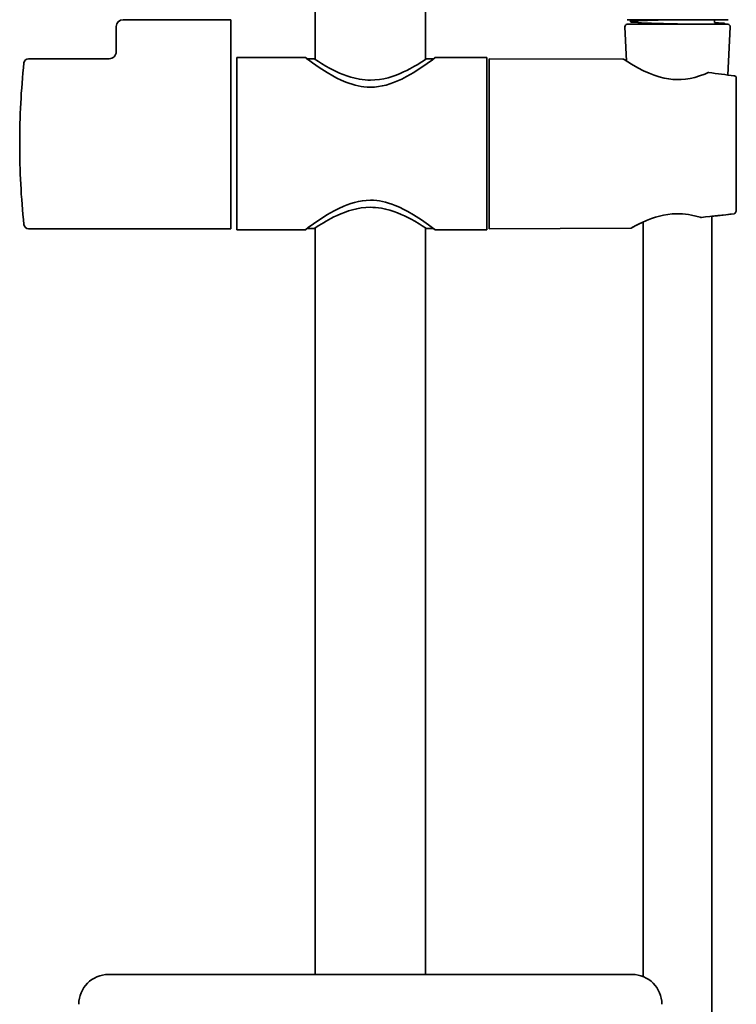
# Model space of a CAD drawing. Extents: x 62 to 791, y -152 to 1119.
# Drawn here: x 601 to 757, y 382 to 597 of the extents above; entities that cross this region are included whole.
import ezdxf

# ---------------------------------------------------------------- set-up
doc = ezdxf.new("R2010")
doc.units = 0

msp = doc.modelspace()

# ---------------------------------------------------------------- linework, layer by layer
at = {"color": 7, "lineweight": 35}
for p, q in [((664.9, 587.91), (664.9, 885.93)), ((688.9, 587.91), (688.9, 885.93)), ((623.04, 596.59), (646.54, 596.59)), ((646.54, 595.09), (646.54, 596.59)), ((754.8, 596.59), (732.8, 596.59)), ((733.55, 596.59), (733.55, 596.14)), ((751.82, 595.95), (751.82, 596.59)), ((621.54, 589.59), (621.54, 595.09)), ((646.54, 595.09), (646.54, 589.35)), ((732.69, 587.58), (732.33, 595.07)), ((743.59, 595.59), (732.83, 595.59)), ((743.8, 595.59), (743.59, 595.59)), ((754.78, 595.59), (743.8, 595.59)), ((754.05, 595.76), (754.05, 595.59)), ((754.76, 584.55), (755.28, 595.07)), ((602.44, 588.09), (620.04, 588.09)), ((646.54, 589.35), (646.54, 587.87)), ((646.54, 569.59), (646.54, 587.87)), ((647.8, 569.59), (647.8, 588.34)), ((647.8, 588.34), (662.75, 588.34)), ((663.48, 587.8), (663, 588.16)), ((663.16, 588.04), (663.2, 588.04)), ((664.7, 588.04), (663.2, 588.04)), ((690.6, 588.04), (689.1, 588.04)), ((690.65, 588.04), (690.6, 588.04)), ((690.79, 588.15), (690.65, 588.04)), ((691.05, 588.34), (702.3, 588.34)), ((702.3, 569.59), (702.3, 588.34)), ((702.8, 588.09), (702.8, 569.59)), ((731.92, 587.99), (702.8, 588.09)), ((756.17, 584.37), (754.76, 584.55)), ((756.6, 583.87), (756.6, 569.77)), ((646.54, 551.09), (646.54, 569.59)), ((647.8, 550.84), (647.8, 569.59)), ((702.3, 550.84), (702.3, 569.59)), ((702.8, 569.59), (702.8, 551.09)), ((756.6, 569.77), (756.6, 555.32)), ((751.3, 553.8), (751.3, -97.35)), ((602.44, 551.09), (646.54, 551.09)), ((663.01, 551.04), (663.16, 551.15)), ((663.16, 551.15), (663.2, 551.14)), ((663.2, 551.14), (664.7, 551.14)), ((664.9, 388.73), (664.9, 551.28)), ((688.9, 388.73), (688.9, 551.28)), ((689.1, 551.14), (690.6, 551.14)), ((690.65, 551.15), (690.6, 551.14)), ((690.65, 551.15), (690.81, 551.03)), ((733.68, 551.21), (702.8, 551.09)), ((733.68, 551.21), (734.14, 551.46)), ((736.3, 552.55), (736.3, 388.26)), ((647.8, 550.84), (662.75, 550.84)), ((691.05, 550.84), (702.3, 550.84)), ((619.9, 388.72), (676.9, 388.72)), ((650.9, 388.72), (651.61, 388.73)), ((650.9, 388.72), (651.89, 388.73)), ((650.9, 388.72), (650.99, 388.72)), ((650.9, 388.72), (650.97, 388.72)), ((650.97, 388.72), (650.91, 388.72)), ((651.61, 388.73), (651.89, 388.73)), ((651.89, 388.73), (653.22, 388.72)), ((661.9, 388.72), (661.91, 388.72)), ((666.81, 388.72), (666.88, 388.72)), ((666.83, 388.72), (666.84, 388.72)), ((666.84, 388.72), (666.9, 388.72)), ((671.91, 388.72), (671.9, 388.72)), ((671.9, 388.72), (676.9, 388.72)), ((676.9, 388.72), (671.9, 388.72)), ((672.1, 388.72), (672.68, 388.72)), ((672.15, 388.72), (676.9, 388.72)), ((681.9, 388.72), (676.9, 388.72)), ((681.65, 388.72), (676.9, 388.72)), ((676.9, 388.72), (733.9, 388.72)), ((676.9, 388.72), (681.9, 388.72)), ((680.99, 388.72), (681.66, 388.72)), ((681.7, 388.72), (681.13, 388.72)), ((686.96, 388.72), (686.9, 388.72)), ((686.99, 388.72), (686.92, 388.72)), ((686.97, 388.72), (686.96, 388.72)), ((701.91, 388.73), (700.58, 388.72)), ((702.19, 388.73), (701.91, 388.73)), ((702.9, 388.72), (701.91, 388.73)), ((702.9, 388.72), (702.19, 388.73)), ((702.9, 388.72), (702.83, 388.72)), ((702.83, 388.72), (702.89, 388.72))]:
    msp.add_line(p, q, dxfattribs=at)
for points in [[(733.55, 596.14), (733.55, 596.14), (733.55, 596.14), (733.56, 596.15), (733.58, 596.16), (733.77, 596.2), (734.15, 596.23), (735.39, 596.31), (737.28, 596.39), (742.01, 596.54), (744.01, 596.59)], [(746.85, 595.59), (740.75, 595.77), (738.11, 595.85), (735.95, 595.93), (734.32, 596.02), (733.8, 596.07), (733.58, 596.11), (733.56, 596.12), (733.55, 596.13), (733.55, 596.13), (733.55, 596.14)], [(754.05, 595.76), (754.05, 595.76), (754.05, 595.77), (754.03, 595.78), (754, 595.79), (753.9, 595.81), (753.63, 595.84), (752.74, 595.91), (751.82, 595.95)], [(752.44, 595.59), (753.62, 595.67), (753.88, 595.71), (754.03, 595.74), (754.05, 595.75), (754.05, 595.75), (754.05, 595.76)], [(662.75, 588.34), (664.27, 587.23), (665.76, 586.19), (666.37, 585.79), (667.48, 585.09), (668.73, 584.36), (669.62, 583.89), (670.55, 583.44), (671.53, 583.02), (672.21, 582.76), (672.91, 582.53), (673.58, 582.34), (674.26, 582.18), (674.88, 582.06), (675.51, 581.97), (676.2, 581.92), (676.9, 581.9)], [(664.7, 588.04), (665.58, 587.47), (666.29, 587.04), (667.24, 586.47), (668.04, 586.03), (668.72, 585.67), (669.43, 585.32), (670.19, 584.98), (670.97, 584.65), (671.8, 584.35), (672.66, 584.07), (673.57, 583.83), (674.51, 583.64), (675.15, 583.55), (675.8, 583.48), (676.35, 583.45), (676.91, 583.44)], [(684.78, 584.21), (685.59, 584.65), (686.35, 585.11), (687.76, 586.01), (688.58, 586.56), (689.31, 587.07), (690.42, 587.87), (691.05, 588.34)], [(685.51, 585.9), (686.53, 586.45), (687.13, 586.8), (688.15, 587.43), (689.1, 588.04)], [(732.19, 587.91), (733.74, 586.93), (735.15, 586.13), (736.41, 585.48), (737.62, 584.93), (738.72, 584.5), (739.81, 584.15), (740.87, 583.88), (741.88, 583.69), (742.79, 583.59), (743.7, 583.55), (744.62, 583.57), (745.53, 583.65), (746.55, 583.81), (747.54, 584.04), (748.6, 584.36), (749.72, 584.77), (750.35, 585.03)], [(676.91, 583.44), (677.91, 583.47), (678.89, 583.58), (679.85, 583.75), (680.78, 583.97), (681.68, 584.24), (682.54, 584.54), (683.36, 584.87), (684.13, 585.21), (684.84, 585.55), (685.51, 585.9)], [(676.9, 581.9), (677.78, 581.93), (678.65, 582.02), (679.5, 582.17), (680.33, 582.37), (681.14, 582.61), (681.94, 582.89), (682.69, 583.19), (683.76, 583.68), (684.78, 584.21)], [(676.89, 555.75), (675.89, 555.72), (674.91, 555.61), (673.95, 555.44), (673.02, 555.22), (672.12, 554.95), (671.26, 554.65), (670.45, 554.32), (669.67, 553.98), (668.96, 553.64), (668.29, 553.29)], [(676.9, 557.29), (676.02, 557.26), (675.16, 557.17), (674.3, 557.02), (673.47, 556.82), (672.66, 556.58), (671.87, 556.3), (671.11, 556), (670.04, 555.51), (669.02, 554.98)], [(689.1, 551.14), (688.22, 551.72), (687.52, 552.15), (686.56, 552.72), (685.76, 553.16), (685.08, 553.52), (684.37, 553.87), (683.62, 554.21), (682.84, 554.54), (682, 554.84), (681.14, 555.12), (680.23, 555.36), (679.3, 555.55), (678.66, 555.64), (678.01, 555.71), (677.45, 555.74), (676.89, 555.75)], [(691.05, 550.84), (689.53, 551.96), (688.04, 553), (687.43, 553.4), (686.32, 554.1), (685.07, 554.83), (684.18, 555.3), (683.25, 555.75), (682.28, 556.17), (681.59, 556.43), (680.89, 556.66), (680.22, 556.85), (679.55, 557.01), (678.92, 557.13), (678.29, 557.21), (677.6, 557.27), (676.9, 557.29)], [(756.19, 554.37), (756.29, 554.42), (756.37, 554.5), (756.43, 554.59), (756.51, 554.74), (756.55, 554.9), (756.59, 555.11), (756.6, 555.32)], [(669.02, 554.98), (668.22, 554.54), (667.45, 554.08), (666.04, 553.18), (665.22, 552.63), (664.49, 552.12), (663.38, 551.32), (662.75, 550.84)], [(668.29, 553.29), (667.28, 552.74), (666.67, 552.38), (665.66, 551.76), (664.7, 551.14)], [(748.71, 553.59), (747.79, 553.85), (746.83, 554.07), (746.17, 554.18), (745.52, 554.27), (744.87, 554.33), (744.22, 554.36), (743.58, 554.36), (742.63, 554.31), (741.7, 554.2), (740.78, 554.04), (739.88, 553.84), (738.97, 553.58), (738.12, 553.29), (737.05, 552.87), (736.08, 552.44), (735.32, 552.08), (734.57, 551.7), (733.68, 551.21)], [(666.89, 388.72), (663.17, 388.73), (661.91, 388.72)], [(686.91, 388.72), (690.64, 388.73), (691.91, 388.72)]]:
    msp.add_lwpolyline(points, dxfattribs=at)
for centre, radius, start, end in [((623.04, 595.09), 1.5, 90, 180), ((732.83, 595.09), 0.5, 90, 182.783), ((754.78, 595.09), 0.5, 357.217, 90), ((620.04, 589.59), 1.5, 269.9999, 0.0097), ((602.44, 587.09), 1, 90, 174.1132), ((731.92, 587.49), 0.5, 56.9216, 89.7981), ((772.16, 569.59), 171.62, 174.1132, 180), ((750.55, 584.57), 0.5, 83.2654, 113.4705), ((713.35, 268.97), 318.29, 82.2693, 83.2782), ((756.1, 583.87), 0.504, 59.9216, 82.1815), ((756.1, 583.87), 0.5, 0.0005, 82.2552), ((756.1, 583.87), 0.5, 34.1104, 58.2386), ((756.1, 583.87), 0.501, 11.1921, 24.2005), ((772.16, 569.59), 171.62, 180, 185.8868), ((748.95, 554.41), 0.854, 253.9549, 276.106), ((711.99, 917.89), 366.21, 275.8066, 276.9184), ((712.94, 909.68), 357.95, 276.1528, 276.9265), ((756.05, 554.79), 0.443, 277.0255, 288.3158), ((756.05, 554.79), 0.444, 277.0382, 288.3031), ((756.02, 554.79), 0.45, 291.4865, 329.3901), ((602.44, 552.09), 1, 185.8868, 270), ((749.53, 523.55), 31.87, 115.6649, 117.264), ((619.9, 382.22), 6.5, 90, 180), ((651.81, 215.83), 172.89, 89.6893, 90.3023), ((651.9, 193.42), 195.3, 89.6949, 90.2732), ((651.94, 34.32), 354.41, 89.7636, 90.0529), ((664.53, 86.52), 302.21, 89.6962, 90.2846), ((689.27, 86.4), 302.32, 89.7159, 90.3037), ((701.86, 34.17), 354.56, 89.9473, 90.2364), ((701.9, 193.42), 195.3, 89.7268, 90.3051), ((701.99, 215.83), 172.9, 89.6977, 90.3107), ((733.9, 382.22), 6.5, 0, 90)]:
    msp.add_arc(centre, radius, start, end, dxfattribs=at)

doc.saveas('drawing.dxf')
